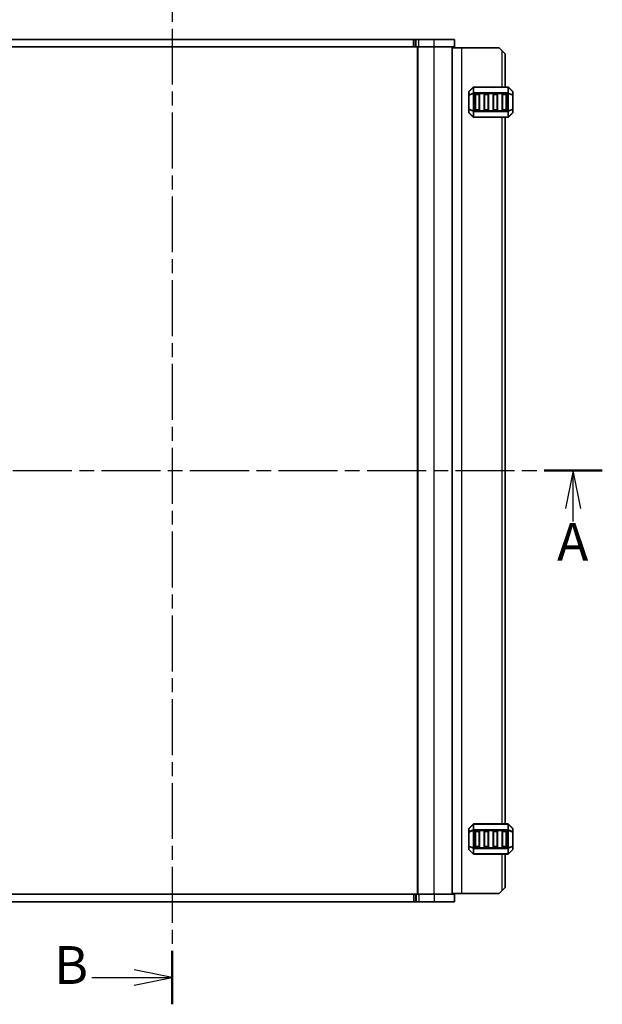
# Model space of a CAD drawing. Units: millimetres. Extents: x 0 to 7285, y 0 to 1405.
# Drawn here: x 1675 to 1868, y 776 to 1101 of the extents above; entities that cross this region are included whole.
import ezdxf

# ---------------------------------------------------------------- set-up
doc = ezdxf.new("R2010")
doc.units = ezdxf.units.MM
doc.linetypes.add('CHAIN', pattern=[0.3543, 0.2362, -0.0295, 0.0591, -0.0295])
for name, color, linetype, lineweight in [('Section Line (ISO)', 7, 'CHAIN', 25), ('Visible (ISO)', 7, 'Continuous', 35), ('Visible Narrow (ISO)', 7, 'Continuous', 25)]:
    doc.layers.add(name, color=color, linetype=linetype, lineweight=lineweight)
doc.styles.add('Note Text (TK)', font='MS PGothic.ttf')

# ---------------------------------------------------------------- blocks, each defined once
blk = doc.blocks.new('2dTransSection0')
at = {"layer": 'Section Line (ISO)', "linetype": 'CHAIN', "ltscale": 15.635643}
blk.add_line((162.142, 233.169), (162.142, 163.153), dxfattribs=at)
at = {"layer": 'Section Line (ISO)', "linetype": 'Continuous', "lineweight": 50}
blk.add_line((162.142, 166.692), (162.142, 163.153), dxfattribs=at)
at = {"layer": 'Section Line (ISO)', "linetype": 'Continuous'}
for p, q in [((162.142, 164.923), (159.642, 165.423)), ((156.838, 164.923), (159.642, 164.923)), ((159.642, 164.923), (162.142, 164.923)), ((159.642, 164.423), (162.142, 164.923))]:
    blk.add_line(p, q, dxfattribs=at)
at = {"layer": 'Section Line (ISO)', "insert": (154.352, 163.717), "char_height": 2.5, "attachment_point": 7, "style": 'Note Text (TK)'}
blk.add_mtext('B', dxfattribs=at)
blk = doc.blocks.new('2dTransSection1')
at = {"layer": 'Section Line (ISO)', "linetype": 'CHAIN', "ltscale": 16.500002}
blk.add_line((134.092, 198.425), (190.551, 198.425), dxfattribs=at)
at = {"layer": 'Section Line (ISO)', "linetype": 'Continuous', "lineweight": 50}
for p, q in [((134.092, 198.425), (137.938, 198.425)), ((186.705, 198.425), (190.551, 198.425))]:
    blk.add_line(p, q, dxfattribs=at)
at = {"layer": 'Section Line (ISO)', "linetype": 'Continuous'}
for p, q in [((136.015, 198.425), (135.515, 195.925)), ((136.015, 195.925), (136.015, 198.425)), ((136.515, 195.925), (136.015, 198.425)), ((188.628, 198.425), (188.128, 195.925)), ((188.628, 195.925), (188.628, 198.425)), ((189.128, 195.925), (188.628, 198.425)), ((136.015, 195.332), (136.015, 195.925)), ((188.628, 195.058), (188.628, 195.925))]:
    blk.add_line(p, q, dxfattribs=at)
at = {"layer": 'Section Line (ISO)', "char_height": 2.5, "attachment_point": 7, "style": 'Note Text (TK)'}
for insert in [(134.857, 192.141), (187.559, 191.684)]:
    blk.add_mtext('A', dxfattribs=dict(at, insert=insert))

msp = doc.modelspace()

# ---------------------------------------------------------------- linework, layer by layer
at = {"layer": 'Visible (ISO)'}
for p, q in [((1646.0182, 1094.6227), (1805.3969, 1094.6227)), ((1805.3969, 1094.6227), (1805.9272, 1094.6227)), ((1805.9272, 1094.6227), (1806.3414, 1094.6227)), ((1807.2253, 1094.6227), (1806.3414, 1094.6227)), ((1807.2253, 1094.6227), (1812.2062, 1094.6227)), ((1818.9562, 1094.6227), (1812.2062, 1094.6227)), ((1818.9562, 1092.1227), (1818.9562, 1094.6227)), ((1646.0182, 1092.1227), (1805.3969, 1092.1227)), ((1805.3969, 1092.1227), (1805.9272, 1092.1227)), ((1805.9272, 1092.1227), (1806.3414, 1092.1227)), ((1807.2253, 1092.1227), (1806.3414, 1092.1227)), ((1806.7062, 812.1227), (1806.7062, 1092.1227)), ((1807.2253, 1092.1227), (1812.2062, 1092.1227)), ((1818.9562, 1092.1227), (1812.2062, 1092.1227)), ((1818.2062, 812.1227), (1818.2062, 1092.1227)), ((1818.2062, 1091.8727), (1821.4062, 1091.8727)), ((1821.4062, 1091.8727), (1833.7062, 1091.8727)), ((1834.7062, 1090.8727), (1833.7062, 1091.8727)), ((1834.7062, 1090.8727), (1835.7062, 1089.8727)), ((1835.7062, 1078.8727), (1835.7062, 1089.8727)), ((1823.7062, 1077.2485), (1823.7062, 1076.1999)), ((1825.1184, 1078.7849), (1823.7941, 1077.4606)), ((1836.582, 1078.8727), (1825.3305, 1078.8727)), ((1838.1184, 1077.4606), (1836.7941, 1078.7849)), ((1838.2062, 1076.1999), (1838.2062, 1077.2485)), ((1823.7062, 1076.1999), (1823.7062, 1071.5455)), ((1825.7062, 1071.3727), (1825.7062, 1076.3727)), ((1825.9562, 1076.6227), (1826.9562, 1076.6227)), ((1827.2062, 1076.3727), (1827.2062, 1071.3727)), ((1828.7062, 1071.3727), (1828.7062, 1076.3727)), ((1828.9562, 1076.6227), (1829.9562, 1076.6227)), ((1830.2062, 1076.3727), (1830.2062, 1071.3727)), ((1831.7062, 1071.3727), (1831.7062, 1076.3727)), ((1831.9562, 1076.6227), (1832.9562, 1076.6227)), ((1833.2062, 1076.3727), (1833.2062, 1071.3727)), ((1834.7062, 1071.3727), (1834.7062, 1076.3727)), ((1834.9562, 1076.6227), (1835.9562, 1076.6227)), ((1836.2062, 1076.3727), (1836.2062, 1071.3727)), ((1838.2062, 1071.5455), (1838.2062, 1076.1999)), ((1823.7062, 1071.5455), (1823.7062, 1070.497)), ((1826.9562, 1071.1227), (1825.9562, 1071.1227)), ((1829.9562, 1071.1227), (1828.9562, 1071.1227)), ((1832.9562, 1071.1227), (1831.9562, 1071.1227)), ((1835.9562, 1071.1227), (1834.9562, 1071.1227)), ((1838.2062, 1070.497), (1838.2062, 1071.5455)), ((1823.7941, 1070.2849), (1825.1184, 1068.9606)), ((1825.3305, 1068.8727), (1836.582, 1068.8727)), ((1835.7062, 835.3727), (1835.7062, 1068.8727)), ((1836.7941, 1068.9606), (1838.1184, 1070.2849)), ((1823.7062, 833.7485), (1823.7062, 832.6999)), ((1825.1184, 835.2849), (1823.7941, 833.9606)), ((1836.582, 835.3727), (1825.3305, 835.3727)), ((1825.9562, 833.1227), (1826.9562, 833.1227)), ((1828.9562, 833.1227), (1829.9562, 833.1227)), ((1831.9562, 833.1227), (1832.9562, 833.1227)), ((1834.9562, 833.1227), (1835.9562, 833.1227)), ((1838.1184, 833.9606), (1836.7941, 835.2849)), ((1838.2062, 832.6999), (1838.2062, 833.7485)), ((1823.7062, 832.6999), (1823.7062, 828.0455)), ((1825.7062, 827.8727), (1825.7062, 832.8727)), ((1827.2062, 832.8727), (1827.2062, 827.8727)), ((1828.7062, 827.8727), (1828.7062, 832.8727)), ((1830.2062, 832.8727), (1830.2062, 827.8727)), ((1831.7062, 827.8727), (1831.7062, 832.8727)), ((1833.2062, 832.8727), (1833.2062, 827.8727)), ((1834.7062, 827.8727), (1834.7062, 832.8727)), ((1836.2062, 832.8727), (1836.2062, 827.8727)), ((1838.2062, 828.0455), (1838.2062, 832.6999)), ((1823.7062, 828.0455), (1823.7062, 826.997)), ((1823.7941, 826.7849), (1825.1184, 825.4606)), ((1826.9562, 827.6227), (1825.9562, 827.6227)), ((1829.9562, 827.6227), (1828.9562, 827.6227)), ((1832.9562, 827.6227), (1831.9562, 827.6227)), ((1835.9562, 827.6227), (1834.9562, 827.6227)), ((1836.7941, 825.4606), (1838.1184, 826.7849)), ((1838.2062, 826.997), (1838.2062, 828.0455)), ((1825.3305, 825.3727), (1836.582, 825.3727)), ((1835.7062, 814.3727), (1835.7062, 825.3727)), ((1835.7062, 814.3727), (1834.7062, 813.3727)), ((1805.3943, 812.1227), (1646.0156, 812.1227)), ((1805.9246, 812.1227), (1805.3943, 812.1227)), ((1806.3389, 812.1227), (1805.9246, 812.1227)), ((1806.3389, 812.1227), (1807.2228, 812.1227)), ((1812.2062, 812.1227), (1807.2228, 812.1227)), ((1812.2062, 812.1227), (1818.9562, 812.1227)), ((1818.2062, 812.3727), (1821.4062, 812.3727)), ((1818.9562, 812.1227), (1818.9562, 809.6227)), ((1821.4062, 812.3727), (1833.7062, 812.3727)), ((1833.7062, 812.3727), (1834.7062, 813.3727)), ((1805.3943, 809.6227), (1646.0156, 809.6227)), ((1805.9246, 809.6227), (1805.3943, 809.6227)), ((1806.3389, 809.6227), (1805.9246, 809.6227)), ((1806.3389, 809.6227), (1807.2228, 809.6227)), ((1812.2062, 809.6227), (1807.2228, 809.6227)), ((1812.2062, 809.6227), (1818.9562, 809.6227))]:
    msp.add_line(p, q, dxfattribs=at)
for centre, radius, start, end in [((1824.0062, 1077.2485), 0.3, 135, 180), ((1825.3305, 1078.5727), 0.3, 90, 135), ((1836.582, 1078.5727), 0.3, 45, 90), ((1837.9062, 1077.2485), 0.3, 0, 45), ((1825.9562, 1076.3727), 0.25, 90, 180), ((1826.9562, 1076.3727), 0.25, 0, 90), ((1828.9562, 1076.3727), 0.25, 90, 180), ((1829.9562, 1076.3727), 0.25, 0, 90), ((1831.9562, 1076.3727), 0.25, 90, 180), ((1832.9562, 1076.3727), 0.25, 0, 90), ((1834.9562, 1076.3727), 0.25, 90, 180), ((1835.9562, 1076.3727), 0.25, 0, 90), ((1824.0062, 1070.497), 0.3, 180, 225), ((1825.9562, 1071.3727), 0.25, 180, 270), ((1826.9562, 1071.3727), 0.25, 270, 0), ((1828.9562, 1071.3727), 0.25, 180, 270), ((1829.9562, 1071.3727), 0.25, 270, 0), ((1831.9562, 1071.3727), 0.25, 180, 270), ((1832.9562, 1071.3727), 0.25, 270, 0), ((1834.9562, 1071.3727), 0.25, 180, 270), ((1835.9562, 1071.3727), 0.25, 270, 0), ((1837.9062, 1070.497), 0.3, 315, 0), ((1825.3305, 1069.1727), 0.3, 225, 270), ((1836.582, 1069.1727), 0.3, 270, 315), ((1824.0062, 833.7485), 0.3, 135, 180), ((1825.3305, 835.0727), 0.3, 90, 135), ((1825.9562, 832.8727), 0.25, 90, 180), ((1826.9562, 832.8727), 0.25, 0, 90), ((1828.9562, 832.8727), 0.25, 90, 180), ((1829.9562, 832.8727), 0.25, 0, 90), ((1831.9562, 832.8727), 0.25, 90, 180), ((1832.9562, 832.8727), 0.25, 0, 90), ((1834.9562, 832.8727), 0.25, 90, 180), ((1835.9562, 832.8727), 0.25, 0, 90), ((1836.582, 835.0727), 0.3, 45, 90), ((1837.9062, 833.7485), 0.3, 0, 45), ((1824.0062, 826.997), 0.3, 180, 225), ((1825.9562, 827.8727), 0.25, 180, 270), ((1826.9562, 827.8727), 0.25, 270, 0), ((1828.9562, 827.8727), 0.25, 180, 270), ((1829.9562, 827.8727), 0.25, 270, 0), ((1831.9562, 827.8727), 0.25, 180, 270), ((1832.9562, 827.8727), 0.25, 270, 0), ((1834.9562, 827.8727), 0.25, 180, 270), ((1835.9562, 827.8727), 0.25, 270, 0), ((1837.9062, 826.997), 0.3, 315, 0), ((1825.3305, 825.6727), 0.3, 225, 270), ((1836.582, 825.6727), 0.3, 270, 315)]:
    msp.add_arc(centre, radius, start, end, dxfattribs=at)
at = {"layer": 'Visible Narrow (ISO)'}
for p, q in [((1805.3969, 1092.1227), (1805.3969, 1094.6227)), ((1805.9272, 1092.1227), (1805.9272, 1094.6227)), ((1806.3414, 1092.1227), (1806.3414, 1094.6227)), ((1807.2253, 1092.1227), (1807.2253, 1094.6227)), ((1812.2062, 1092.1227), (1812.2062, 1094.6227)), ((1806.9062, 812.1227), (1806.9062, 1092.1227)), ((1812.2062, 812.1227), (1812.2062, 1092.1227)), ((1821.4062, 812.3727), (1821.4062, 1091.8727)), ((1834.7062, 1078.8727), (1834.7062, 1090.8727)), ((1823.7941, 1077.3985), (1825.1184, 1078.7227)), ((1823.7941, 1076.3499), (1823.7941, 1077.3985)), ((1825.1184, 1078.7227), (1825.1184, 1076.8985)), ((1825.3305, 1078.7849), (1825.3305, 1078.8727)), ((1825.3305, 1076.9606), (1825.3305, 1078.7849)), ((1825.3305, 1078.7849), (1836.582, 1078.7849)), ((1825.3305, 1076.9606), (1825.3305, 1076.7485)), ((1836.582, 1076.9606), (1825.3305, 1076.9606)), ((1836.582, 1078.7849), (1836.582, 1078.8727)), ((1836.582, 1078.7849), (1836.582, 1076.9606)), ((1836.582, 1076.9606), (1836.582, 1076.7485)), ((1836.7941, 1076.8985), (1836.7941, 1078.7227)), ((1836.7941, 1078.7227), (1838.1184, 1077.3985)), ((1838.1184, 1077.3985), (1838.1184, 1076.3499)), ((1823.7941, 1076.1999), (1823.7062, 1076.1999)), ((1825.1184, 1076.8985), (1823.7941, 1076.3499)), ((1823.7941, 1076.1999), (1825.1184, 1076.7485)), ((1823.7941, 1071.5455), (1823.7941, 1076.1999)), ((1825.1184, 1076.7485), (1825.3305, 1076.7485)), ((1825.1184, 1076.7485), (1825.1184, 1070.997)), ((1825.3305, 1076.7485), (1836.582, 1076.7485)), ((1825.3305, 1070.997), (1825.3305, 1076.7485)), ((1825.9562, 1076.3727), (1825.7062, 1076.3727)), ((1825.9562, 1076.6227), (1825.9562, 1076.3727)), ((1825.9562, 1076.3727), (1826.9562, 1076.3727)), ((1825.9562, 1071.3727), (1825.9562, 1076.3727)), ((1826.9562, 1076.3727), (1826.9562, 1076.6227)), ((1827.2062, 1076.3727), (1826.9562, 1076.3727)), ((1826.9562, 1076.3727), (1826.9562, 1071.3727)), ((1828.9562, 1076.3727), (1828.7062, 1076.3727)), ((1828.9562, 1076.6227), (1828.9562, 1076.3727)), ((1828.9562, 1076.3727), (1829.9562, 1076.3727)), ((1828.9562, 1071.3727), (1828.9562, 1076.3727)), ((1829.9562, 1076.3727), (1829.9562, 1076.6227)), ((1830.2062, 1076.3727), (1829.9562, 1076.3727)), ((1829.9562, 1076.3727), (1829.9562, 1071.3727)), ((1831.9562, 1076.3727), (1831.7062, 1076.3727)), ((1831.9562, 1076.6227), (1831.9562, 1076.3727)), ((1831.9562, 1076.3727), (1832.9562, 1076.3727)), ((1831.9562, 1071.3727), (1831.9562, 1076.3727)), ((1832.9562, 1076.3727), (1832.9562, 1076.6227)), ((1833.2062, 1076.3727), (1832.9562, 1076.3727)), ((1832.9562, 1076.3727), (1832.9562, 1071.3727)), ((1834.9562, 1076.3727), (1834.7062, 1076.3727)), ((1834.9562, 1076.6227), (1834.9562, 1076.3727)), ((1834.9562, 1076.3727), (1835.9562, 1076.3727)), ((1834.9562, 1071.3727), (1834.9562, 1076.3727)), ((1835.9562, 1076.3727), (1835.9562, 1076.6227)), ((1836.2062, 1076.3727), (1835.9562, 1076.3727)), ((1835.9562, 1076.3727), (1835.9562, 1071.3727)), ((1836.7941, 1076.7485), (1836.582, 1076.7485)), ((1836.582, 1076.7485), (1836.582, 1070.997)), ((1838.1184, 1076.3499), (1836.7941, 1076.8985)), ((1836.7941, 1070.997), (1836.7941, 1076.7485)), ((1836.7941, 1076.7485), (1838.1184, 1076.1999)), ((1838.2062, 1076.1999), (1838.1184, 1076.1999)), ((1838.1184, 1076.1999), (1838.1184, 1071.5455)), ((1823.7062, 1071.5455), (1823.7941, 1071.5455)), ((1825.1184, 1070.997), (1823.7941, 1071.5455)), ((1823.7941, 1071.3955), (1825.1184, 1070.847)), ((1823.7941, 1070.347), (1823.7941, 1071.3955)), ((1825.1184, 1070.997), (1825.3305, 1070.997)), ((1825.1184, 1070.847), (1825.1184, 1069.0227)), ((1825.3305, 1070.7849), (1825.3305, 1070.997)), ((1836.582, 1070.997), (1825.3305, 1070.997)), ((1825.3305, 1068.9606), (1825.3305, 1070.7849)), ((1825.3305, 1070.7849), (1836.582, 1070.7849)), ((1825.7062, 1071.3727), (1825.9562, 1071.3727)), ((1825.9562, 1071.3727), (1825.9562, 1071.1227)), ((1826.9562, 1071.3727), (1825.9562, 1071.3727)), ((1826.9562, 1071.3727), (1827.2062, 1071.3727)), ((1826.9562, 1071.1227), (1826.9562, 1071.3727)), ((1828.7062, 1071.3727), (1828.9562, 1071.3727)), ((1828.9562, 1071.3727), (1828.9562, 1071.1227)), ((1829.9562, 1071.3727), (1828.9562, 1071.3727)), ((1829.9562, 1071.3727), (1830.2062, 1071.3727)), ((1829.9562, 1071.1227), (1829.9562, 1071.3727)), ((1831.7062, 1071.3727), (1831.9562, 1071.3727)), ((1831.9562, 1071.3727), (1831.9562, 1071.1227)), ((1832.9562, 1071.3727), (1831.9562, 1071.3727)), ((1832.9562, 1071.3727), (1833.2062, 1071.3727)), ((1832.9562, 1071.1227), (1832.9562, 1071.3727)), ((1834.7062, 1071.3727), (1834.9562, 1071.3727)), ((1834.9562, 1071.3727), (1834.9562, 1071.1227)), ((1835.9562, 1071.3727), (1834.9562, 1071.3727)), ((1835.9562, 1071.3727), (1836.2062, 1071.3727)), ((1835.9562, 1071.1227), (1835.9562, 1071.3727)), ((1836.7941, 1070.997), (1836.582, 1070.997)), ((1836.582, 1070.7849), (1836.582, 1070.997)), ((1836.582, 1070.7849), (1836.582, 1068.9606)), ((1838.1184, 1071.5455), (1836.7941, 1070.997)), ((1836.7941, 1070.847), (1838.1184, 1071.3955)), ((1836.7941, 1069.0227), (1836.7941, 1070.847)), ((1838.1184, 1071.5455), (1838.2062, 1071.5455)), ((1838.1184, 1071.3955), (1838.1184, 1070.347)), ((1825.1184, 1069.0227), (1823.7941, 1070.347)), ((1825.3305, 1068.9606), (1825.3305, 1068.8727)), ((1836.582, 1068.9606), (1825.3305, 1068.9606)), ((1834.7062, 835.3727), (1834.7062, 1068.8727)), ((1836.582, 1068.9606), (1836.582, 1068.8727)), ((1838.1184, 1070.347), (1836.7941, 1069.0227)), ((1823.7941, 833.8985), (1825.1184, 835.2227)), ((1823.7941, 832.8499), (1823.7941, 833.8985)), ((1825.1184, 833.3985), (1823.7941, 832.8499)), ((1823.7941, 832.6999), (1825.1184, 833.2485)), ((1825.1184, 835.2227), (1825.1184, 833.3985)), ((1825.1184, 833.2485), (1825.3305, 833.2485)), ((1825.1184, 833.2485), (1825.1184, 827.497)), ((1825.3305, 835.2849), (1825.3305, 835.3727)), ((1825.3305, 833.4606), (1825.3305, 835.2849)), ((1825.3305, 835.2849), (1836.582, 835.2849)), ((1825.3305, 833.4606), (1825.3305, 833.2485)), ((1836.582, 833.4606), (1825.3305, 833.4606)), ((1825.3305, 833.2485), (1836.582, 833.2485)), ((1825.3305, 827.497), (1825.3305, 833.2485)), ((1825.9562, 833.1227), (1825.9562, 832.8727)), ((1826.9562, 832.8727), (1826.9562, 833.1227)), ((1828.9562, 833.1227), (1828.9562, 832.8727)), ((1829.9562, 832.8727), (1829.9562, 833.1227)), ((1831.9562, 833.1227), (1831.9562, 832.8727)), ((1832.9562, 832.8727), (1832.9562, 833.1227)), ((1834.9562, 833.1227), (1834.9562, 832.8727)), ((1835.9562, 832.8727), (1835.9562, 833.1227)), ((1836.582, 835.2849), (1836.582, 835.3727)), ((1836.582, 835.2849), (1836.582, 833.4606)), ((1836.582, 833.4606), (1836.582, 833.2485)), ((1836.7941, 833.2485), (1836.582, 833.2485)), ((1836.582, 833.2485), (1836.582, 827.497)), ((1836.7941, 833.3985), (1836.7941, 835.2227)), ((1836.7941, 835.2227), (1838.1184, 833.8985)), ((1838.1184, 832.8499), (1836.7941, 833.3985)), ((1836.7941, 827.497), (1836.7941, 833.2485)), ((1836.7941, 833.2485), (1838.1184, 832.6999)), ((1838.1184, 833.8985), (1838.1184, 832.8499)), ((1823.7941, 832.6999), (1823.7062, 832.6999)), ((1823.7941, 828.0455), (1823.7941, 832.6999)), ((1825.9562, 832.8727), (1825.7062, 832.8727)), ((1825.9562, 832.8727), (1826.9562, 832.8727)), ((1825.9562, 827.8727), (1825.9562, 832.8727)), ((1827.2062, 832.8727), (1826.9562, 832.8727)), ((1826.9562, 832.8727), (1826.9562, 827.8727)), ((1828.9562, 832.8727), (1828.7062, 832.8727)), ((1828.9562, 832.8727), (1829.9562, 832.8727)), ((1828.9562, 827.8727), (1828.9562, 832.8727)), ((1830.2062, 832.8727), (1829.9562, 832.8727)), ((1829.9562, 832.8727), (1829.9562, 827.8727)), ((1831.9562, 832.8727), (1831.7062, 832.8727)), ((1831.9562, 832.8727), (1832.9562, 832.8727)), ((1831.9562, 827.8727), (1831.9562, 832.8727)), ((1833.2062, 832.8727), (1832.9562, 832.8727)), ((1832.9562, 832.8727), (1832.9562, 827.8727)), ((1834.9562, 832.8727), (1834.7062, 832.8727)), ((1834.9562, 832.8727), (1835.9562, 832.8727)), ((1834.9562, 827.8727), (1834.9562, 832.8727)), ((1836.2062, 832.8727), (1835.9562, 832.8727)), ((1835.9562, 832.8727), (1835.9562, 827.8727)), ((1838.2062, 832.6999), (1838.1184, 832.6999)), ((1838.1184, 832.6999), (1838.1184, 828.0455)), ((1823.7062, 828.0455), (1823.7941, 828.0455)), ((1825.1184, 827.497), (1823.7941, 828.0455)), ((1823.7941, 827.8955), (1825.1184, 827.347)), ((1823.7941, 826.847), (1823.7941, 827.8955)), ((1825.1184, 825.5227), (1823.7941, 826.847)), ((1825.1184, 827.497), (1825.3305, 827.497)), ((1825.1184, 827.347), (1825.1184, 825.5227)), ((1825.3305, 827.2849), (1825.3305, 827.497)), ((1836.582, 827.497), (1825.3305, 827.497)), ((1825.3305, 825.4606), (1825.3305, 827.2849)), ((1825.3305, 827.2849), (1836.582, 827.2849)), ((1825.7062, 827.8727), (1825.9562, 827.8727)), ((1825.9562, 827.8727), (1825.9562, 827.6227)), ((1826.9562, 827.8727), (1825.9562, 827.8727)), ((1826.9562, 827.8727), (1827.2062, 827.8727)), ((1826.9562, 827.6227), (1826.9562, 827.8727)), ((1828.7062, 827.8727), (1828.9562, 827.8727)), ((1828.9562, 827.8727), (1828.9562, 827.6227)), ((1829.9562, 827.8727), (1828.9562, 827.8727)), ((1829.9562, 827.8727), (1830.2062, 827.8727)), ((1829.9562, 827.6227), (1829.9562, 827.8727)), ((1831.7062, 827.8727), (1831.9562, 827.8727)), ((1831.9562, 827.8727), (1831.9562, 827.6227)), ((1832.9562, 827.8727), (1831.9562, 827.8727)), ((1832.9562, 827.8727), (1833.2062, 827.8727)), ((1832.9562, 827.6227), (1832.9562, 827.8727)), ((1834.7062, 827.8727), (1834.9562, 827.8727)), ((1834.9562, 827.8727), (1834.9562, 827.6227)), ((1835.9562, 827.8727), (1834.9562, 827.8727)), ((1835.9562, 827.8727), (1836.2062, 827.8727)), ((1835.9562, 827.6227), (1835.9562, 827.8727)), ((1836.7941, 827.497), (1836.582, 827.497)), ((1836.582, 827.2849), (1836.582, 827.497)), ((1836.582, 827.2849), (1836.582, 825.4606)), ((1838.1184, 828.0455), (1836.7941, 827.497)), ((1836.7941, 827.347), (1838.1184, 827.8955)), ((1836.7941, 825.5227), (1836.7941, 827.347)), ((1838.1184, 826.847), (1836.7941, 825.5227)), ((1838.1184, 828.0455), (1838.2062, 828.0455)), ((1838.1184, 827.8955), (1838.1184, 826.847)), ((1825.3305, 825.4606), (1825.3305, 825.3727)), ((1836.582, 825.4606), (1825.3305, 825.4606)), ((1834.7062, 813.3727), (1834.7062, 825.3727)), ((1836.582, 825.4606), (1836.582, 825.3727)), ((1805.3943, 812.1227), (1805.3943, 809.6227)), ((1805.9246, 812.1227), (1805.9246, 809.6227)), ((1806.3389, 812.1227), (1806.3389, 809.6227)), ((1807.2228, 812.1227), (1807.2228, 809.6227)), ((1812.2062, 812.1227), (1812.2062, 809.6227))]:
    msp.add_line(p, q, dxfattribs=at)
for centre, major_axis, ratio, start_param, end_param in [((1824.0062, 1077.2485), (-0.3, 0), 0.70710678, 5.49778714, 6.28318531), ((1824.0062, 1077.2485), (-0.2121, 0.2121), 0.28108464, 0, 0.54802841), ((1825.3305, 1078.5727), (-0.2121, 0.2121), 0.28108464, 0, 0.54802841), ((1825.3305, 1078.5727), (0.3, 0), 0.70710678, 1.57079633, 2.35619449), ((1825.3305, 1076.7485), (0.3, 0), 0.70710678, 1.57079633, 2.35619449), ((1836.582, 1078.5727), (-0.3, 0), 0.70710678, 3.92699082, 4.71238898), ((1836.582, 1076.7485), (-0.3, 0), 0.70710678, 3.92699082, 4.71238898), ((1836.582, 1078.5727), (0.2121, 0.2121), 0.28108464, 5.7351569, 6.28318531), ((1837.9062, 1077.2485), (0.2121, 0.2121), 0.28108464, 5.7351569, 6.28318531), ((1837.9062, 1077.2485), (0.3, 0), 0.70710678, 0, 0.78539816), ((1824.0062, 1076.1999), (-0.3, 0), 0.70710678, 5.49778714, 6.28318531), ((1824.0062, 1076.1999), (-0.1148, 0.2772), 0.67859834, 0.74875372, 1.29678212), ((1825.3305, 1076.7485), (0.1148, -0.2772), 0.67859834, 3.89034637, 4.43837478), ((1836.582, 1076.7485), (-0.1148, -0.2772), 0.67859834, 1.84481053, 2.39283894), ((1837.9062, 1076.1999), (0.3, 0), 0.70710678, 0, 0.78539816), ((1837.9062, 1076.1999), (-0.1148, -0.2772), 0.67859834, 1.84481053, 2.39283894), ((1824.0062, 1071.5455), (-0.3, 0), 0.70710678, 0, 0.78539816), ((1824.0062, 1070.497), (-0.3, 0), 0.70710678, 0, 0.78539816), ((1824.0062, 1071.5455), (0.1148, 0.2772), 0.67859834, 1.84481053, 2.39283894), ((1825.3305, 1070.997), (0.1148, 0.2772), 0.67859834, 1.84481053, 2.39283894), ((1825.3305, 1070.997), (0.3, 0), 0.70710678, 3.92699082, 4.71238898), ((1836.582, 1070.997), (-0.3, 0), 0.70710678, 1.57079633, 2.35619449), ((1836.582, 1070.997), (-0.1148, 0.2772), 0.67859834, 3.89034637, 4.43837478), ((1837.9062, 1071.5455), (0.3, 0), 0.70710678, 5.49778714, 6.28318531), ((1837.9062, 1071.5455), (0.1148, -0.2772), 0.67859834, 0.74875372, 1.29678212), ((1837.9062, 1070.497), (0.3, 0), 0.70710678, 5.49778714, 6.28318531), ((1824.0062, 1070.497), (-0.2121, -0.2121), 0.28108464, 5.7351569, 6.28318531), ((1825.3305, 1069.1727), (-0.2121, -0.2121), 0.28108464, 5.7351569, 6.28318531), ((1825.3305, 1069.1727), (0.3, 0), 0.70710678, 3.92699082, 4.71238898), ((1836.582, 1069.1727), (-0.3, 0), 0.70710678, 1.57079633, 2.35619449), ((1836.582, 1069.1727), (0.2121, -0.2121), 0.28108464, 0, 0.54802841), ((1837.9062, 1070.497), (0.2121, -0.2121), 0.28108464, 0, 0.54802841), ((1824.0062, 833.7485), (-0.3, 0), 0.70710678, 5.49778714, 6.28318531), ((1824.0062, 833.7485), (-0.2121, 0.2121), 0.28108464, 0, 0.54802841), ((1825.3305, 835.0727), (-0.2121, 0.2121), 0.28108464, 0, 0.54802841), ((1825.3305, 833.2485), (0.1148, -0.2772), 0.67859834, 3.89034637, 4.43837478), ((1825.3305, 835.0727), (0.3, 0), 0.70710678, 1.57079633, 2.35619449), ((1825.3305, 833.2485), (0.3, 0), 0.70710678, 1.57079633, 2.35619449), ((1836.582, 835.0727), (-0.3, 0), 0.70710678, 3.92699082, 4.71238898), ((1836.582, 833.2485), (-0.3, 0), 0.70710678, 3.92699082, 4.71238898), ((1836.582, 835.0727), (0.2121, 0.2121), 0.28108464, 5.7351569, 6.28318531), ((1836.582, 833.2485), (-0.1148, -0.2772), 0.67859834, 1.84481053, 2.39283894), ((1837.9062, 833.7485), (0.2121, 0.2121), 0.28108464, 5.7351569, 6.28318531), ((1837.9062, 833.7485), (0.3, 0), 0.70710678, 0, 0.78539816), ((1824.0062, 832.6999), (-0.3, 0), 0.70710678, 5.49778714, 6.28318531), ((1824.0062, 832.6999), (-0.1148, 0.2772), 0.67859834, 0.74875372, 1.29678212), ((1837.9062, 832.6999), (0.3, 0), 0.70710678, 0, 0.78539816), ((1837.9062, 832.6999), (-0.1148, -0.2772), 0.67859834, 1.84481053, 2.39283894), ((1824.0062, 828.0455), (-0.3, 0), 0.70710678, 0, 0.78539816), ((1824.0062, 826.997), (-0.3, 0), 0.70710678, 0, 0.78539816), ((1824.0062, 828.0455), (0.1148, 0.2772), 0.67859834, 1.84481053, 2.39283894), ((1824.0062, 826.997), (-0.2121, -0.2121), 0.28108464, 5.7351569, 6.28318531), ((1825.3305, 827.497), (0.1148, 0.2772), 0.67859834, 1.84481053, 2.39283894), ((1825.3305, 827.497), (0.3, 0), 0.70710678, 3.92699082, 4.71238898), ((1836.582, 827.497), (-0.3, 0), 0.70710678, 1.57079633, 2.35619449), ((1836.582, 827.497), (-0.1148, 0.2772), 0.67859834, 3.89034637, 4.43837478), ((1837.9062, 828.0455), (0.3, 0), 0.70710678, 5.49778714, 6.28318531), ((1837.9062, 828.0455), (0.1148, -0.2772), 0.67859834, 0.74875372, 1.29678212), ((1837.9062, 826.997), (0.3, 0), 0.70710678, 5.49778714, 6.28318531), ((1837.9062, 826.997), (0.2121, -0.2121), 0.28108464, 0, 0.54802841), ((1825.3305, 825.6727), (-0.2121, -0.2121), 0.28108464, 5.7351569, 6.28318531), ((1825.3305, 825.6727), (0.3, 0), 0.70710678, 3.92699082, 4.71238898), ((1836.582, 825.6727), (-0.3, 0), 0.70710678, 1.57079633, 2.35619449), ((1836.582, 825.6727), (0.2121, -0.2121), 0.28108464, 0, 0.54802841)]:
    msp.add_ellipse(centre, major_axis=major_axis, ratio=ratio, start_param=start_param, end_param=end_param, dxfattribs=at)

# ---------------------------------------------------------------- block references
at = {"layer": 'Section Line (ISO)', "xscale": 5, "yscale": 5, "zscale": 5}
for name in ['2dTransSection0', '2dTransSection1']:
    msp.add_blockref(name, (915, -40), dxfattribs=at)

doc.saveas('drawing.dxf')
